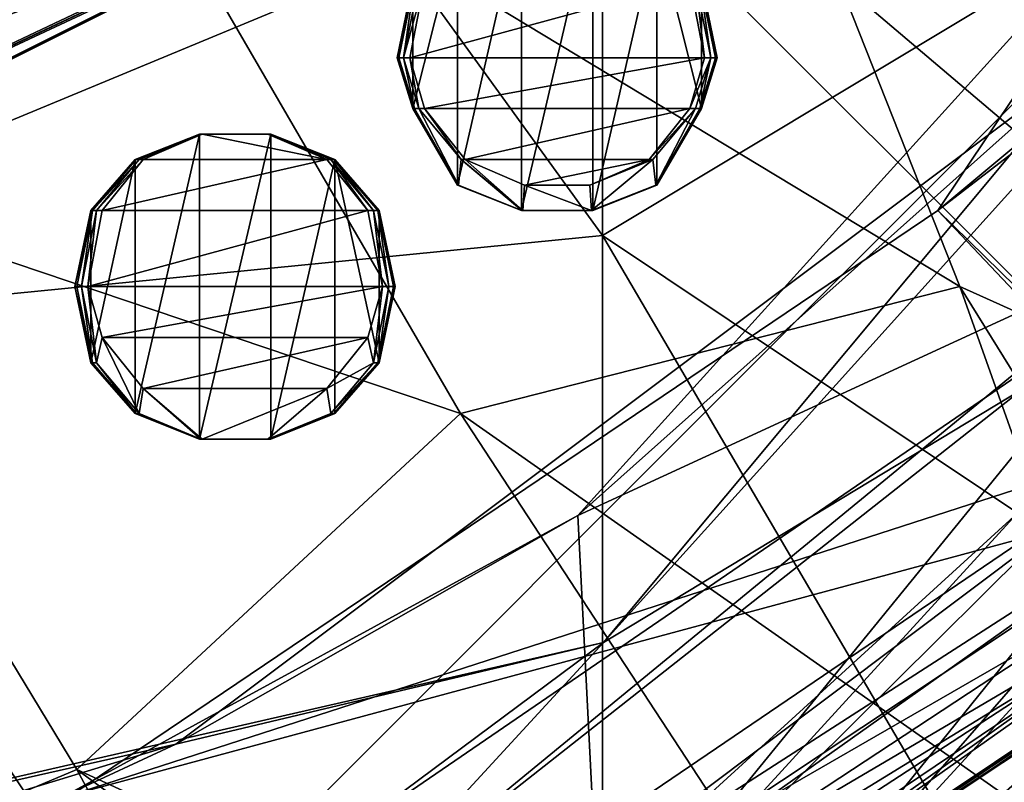
# Model space of a CAD drawing. Extents: x -86 to 88, y 12357 to 12600.
# Drawn here: x 4 to 8, y 12575 to 12578 of the extents above; entities that cross this region are included whole.
import ezdxf

# ---------------------------------------------------------------- set-up
doc = ezdxf.new("R2010")
doc.units = 0
doc.header["$MEASUREMENT"] = 0

msp = doc.modelspace()

# ---------------------------------------------------------------- linework, layer by layer
for points in [[(-10.3914, 12588.700195, 634.835022), (4.3074, 12594.799805, 634.835022), (-7.9527, 12576.5, 634.835022)], [(4.3074, 12594.799805, 634.835022), (7.9572, 12592.400391, 634.835022), (-7.9527, 12576.5, 634.835022)], [(-10.3914, 12580.099609, 635.078003), (4.3074, 12574, 635.078003), (-7.9527, 12592.400391, 635.078003)], [(-7.9527, 12592.400391, 635.078003), (7.9572, 12576.5, 635.078003), (10.3959, 12588.700195, 635.078003)], [(4.3074, 12574, 635.078003), (7.9572, 12576.5, 635.078003), (-7.9527, 12592.400391, 635.078003)], [(-7.9527, 12576.5, 634.835022), (7.9572, 12592.400391, 634.835022), (10.3959, 12580.099609, 634.835022)], [(4.0802, 12579.700195, 734.263), (0, 12583.900391, 728.30603), (0, 12576.299805, 740.567017)], [(0, 12581.299805, 729.034973), (4.0385, 12578.799805, 731.640991), (2.5846, 12577.200195, 735.04303)], [(6.1054, 12580.700195, 730.812012), (4.0802, 12579.700195, 734.263), (6.1054, 12576.900391, 736.86499)], [(9.099, 12578.700195, 729.63501), (6.1054, 12580.700195, 730.812012), (6.1054, 12576.900391, 736.86499)], [(7.3935, 12580.200195, 724.572998), (7.7413, 12580.599609, 722.974976), (9.9324, 12576.400391, 723.184998)], [(9.7007, 12580.400391, 634.833984), (9.7007, 12580.400391, 575.765015), (7.4246, 12577, 634.833984)], [(9.7007, 12580.400391, 575.765015), (7.4246, 12577, 575.765015), (7.4246, 12577, 634.833984)], [(9.7007, 12580.400391, 575.765015), (11.0591, 12579.799805, 575.765015), (7.4246, 12577, 575.765015)], [(10.9018, 12579.900391, 634.833984), (9.7007, 12580.400391, 634.833984), (7.4246, 12577, 634.833984)], [(8.0775, 12578.700195, 725.762024), (7.3935, 12580.200195, 724.572998), (9.9324, 12576.400391, 723.184998)], [(-4.303, 12574, 635.078003), (4.3074, 12574, 635.078003), (-10.3914, 12580.099609, 635.078003)], [(-7.9527, 12576.5, 634.835022), (10.3959, 12580.099609, 634.835022), (-4.303, 12574, 634.835022)], [(-4.303, 12574, 634.835022), (10.3959, 12580.099609, 634.835022), (4.3074, 12574, 634.835022)], [(4.3074, 12574, 634.835022), (10.3959, 12580.099609, 634.835022), (7.9572, 12576.5, 634.835022)], [(10.9018, 12579.900391, 634.833984), (7.4246, 12577, 634.833984), (8.3439, 12576.099609, 634.833984)], [(7.4246, 12577, 575.765015), (11.0591, 12579.799805, 575.765015), (8.4643, 12575.900391, 575.765015)], [(4.0802, 12579.700195, 734.263), (0, 12576.299805, 740.567017), (6.1054, 12576.900391, 736.86499)], [(9.0887, 12579.200195, 635.077026), (6.0091, 12575.799805, 635.077026), (8.0283, 12577.599609, 685.880981)], [(9.0887, 12579.200195, 635.077026), (9.4812, 12577.400391, 635.077026), (6.0091, 12575.799805, 635.077026)], [(4.0385, 12578.799805, 731.640991), (5.5472, 12576.200195, 734.257019), (2.5846, 12577.200195, 735.04303)], [(4.0385, 12578.799805, 731.640991), (7.5106, 12576.700195, 730.505005), (5.5472, 12576.200195, 734.257019)], [(4.0385, 12578.799805, 731.640991), (7.0361, 12577.900391, 729.36499), (7.5106, 12576.700195, 730.505005)], [(6.1101, 12575.299805, 689.827026), (9.2643, 12578.799805, 690.210022), (8.0283, 12577.599609, 685.880981)], [(7.762, 12576.299805, 692.077026), (9.2643, 12578.799805, 690.210022), (6.1101, 12575.299805, 689.827026)], [(9.099, 12578.700195, 729.63501), (6.1054, 12576.900391, 736.86499), (9.099, 12574.900391, 735.625977)], [(7.0361, 12577.900391, 729.36499), (8.0775, 12578.700195, 725.762024), (9.5118, 12575.799805, 726.343994)], [(4.6805, 12578.5, 576.791992), (1.6733, 12577.099609, 576.791992), (1.7845, 12576.599609, 576.791992)], [(4.6805, 12578.5, 576.791992), (1.6733, 12577.099609, 575.892029), (1.6733, 12577.099609, 576.791992)], [(4.6805, 12578.5, 575.892029), (1.6733, 12577.099609, 575.892029), (4.6805, 12578.5, 576.791992)], [(4.6853, 12578.5, 575.854004), (1.6733, 12577.099609, 575.892029), (4.6805, 12578.5, 575.892029)], [(4.6853, 12578.5, 575.854004), (1.675, 12577.099609, 575.854004), (1.6733, 12577.099609, 575.892029)], [(4.6988, 12578.5, 575.820984), (1.6798, 12577.099609, 575.820984), (1.675, 12577.099609, 575.854004)], [(4.6988, 12578.5, 575.820984), (1.675, 12577.099609, 575.854004), (4.6853, 12578.5, 575.854004)], [(4.719, 12578.5, 575.799988), (1.687, 12577, 575.799988), (1.6798, 12577.099609, 575.820984)], [(4.719, 12578.5, 575.799988), (1.6798, 12577.099609, 575.820984), (4.6988, 12578.5, 575.820984)], [(1.687, 12577, 575.799988), (4.7429, 12578.5, 575.791992), (1.6955, 12577, 575.791992)], [(4.719, 12578.5, 575.799988), (4.7429, 12578.5, 575.791992), (1.687, 12577, 575.799988)], [(1.6955, 12577, 575.791992), (4.7429, 12578.5, 575.791992), (4.9299, 12578.200195, 575.791992)], [(4.6805, 12578.5, 576.791992), (1.7845, 12576.599609, 576.791992), (4.9923, 12578.200195, 576.791992)], [(1.6955, 12577, 575.791992), (4.9299, 12578.200195, 575.791992), (1.7623, 12576.700195, 575.791992)], [(4.9538, 12578.200195, 575.799988), (1.7623, 12576.700195, 575.791992), (4.9299, 12578.200195, 575.791992)], [(4.9538, 12578.200195, 575.799988), (1.7708, 12576.700195, 575.799988), (1.7623, 12576.700195, 575.791992)], [(4.974, 12578.200195, 575.820984), (1.778, 12576.599609, 575.820984), (1.7708, 12576.700195, 575.799988)], [(4.974, 12578.200195, 575.820984), (1.7708, 12576.700195, 575.799988), (4.9538, 12578.200195, 575.799988)], [(4.9875, 12578.200195, 575.854004), (1.7828, 12576.599609, 575.854004), (1.778, 12576.599609, 575.820984)], [(4.9875, 12578.200195, 575.854004), (1.778, 12576.599609, 575.820984), (4.974, 12578.200195, 575.820984)], [(4.9875, 12578.200195, 575.854004), (1.7845, 12576.599609, 575.892029), (1.7828, 12576.599609, 575.854004)], [(1.7845, 12576.599609, 575.892029), (4.9923, 12578.200195, 576.791992), (1.7845, 12576.599609, 576.791992)], [(1.7845, 12576.599609, 575.892029), (4.9923, 12578.200195, 575.892029), (4.9923, 12578.200195, 576.791992)], [(4.9875, 12578.200195, 575.854004), (4.9923, 12578.200195, 575.892029), (1.7845, 12576.599609, 575.892029)], [(5.7874, 12578.200195, 577.651001), (5.5351, 12577.099609, 577.651001), (5.7874, 12577, 577.651001)], [(5.7874, 12578.200195, 577.651001), (5.5351, 12578.099609, 577.651001), (5.5351, 12577.099609, 577.651001)], [(6.0676, 12578.200195, 577.651001), (5.7874, 12577, 577.651001), (6.0676, 12577, 577.651001)], [(6.0676, 12578.200195, 577.651001), (5.7874, 12578.200195, 577.651001), (5.7874, 12577, 577.651001)], [(6.32, 12578.099609, 577.651001), (6.0676, 12578.200195, 577.651001), (6.0676, 12577, 577.651001)], [(5.5351, 12578.099609, 577.651001), (5.3604, 12577.400391, 577.651001), (5.5351, 12577.099609, 577.651001)], [(5.5351, 12578.099609, 577.651001), (5.3604, 12577.900391, 577.651001), (5.3604, 12577.400391, 577.651001)], [(6.32, 12578.099609, 577.651001), (6.0676, 12577, 577.651001), (6.32, 12577.099609, 577.651001)], [(6.32, 12578.099609, 577.651001), (6.32, 12577.099609, 577.651001), (6.4946, 12577.400391, 577.651001)], [(6.32, 12578.099609, 577.651001), (6.4946, 12577.400391, 577.651001), (6.4946, 12577.900391, 577.651001)], [(11.1477, 12578.099609, 690.143005), (9.7846, 12575.599609, 692.008972), (7.5567, 12573.799805, 689.703003)], [(11.1477, 12578.099609, 690.143005), (7.5567, 12573.799805, 689.703003), (8.9477, 12575.700195, 685.763)], [(5.3664, 12577.900391, 575.676025), (5.3047, 12577.599609, 575.676025), (5.298, 12577.599609, 575.700989)], [(5.3664, 12577.900391, 575.676025), (5.298, 12577.599609, 575.700989), (5.3604, 12577.900391, 575.700989)], [(5.3604, 12577.900391, 577.651001), (5.298, 12577.599609, 577.651001), (5.3604, 12577.400391, 577.651001)], [(5.3604, 12577.900391, 575.700989), (5.298, 12577.599609, 575.700989), (5.298, 12577.599609, 577.651001)], [(5.3604, 12577.900391, 575.700989), (5.298, 12577.599609, 577.651001), (5.3604, 12577.900391, 577.651001)], [(5.3664, 12577.900391, 575.676025), (5.323, 12577.599609, 575.65802), (5.3047, 12577.599609, 575.676025)], [(5.323, 12577.599609, 575.65802), (5.4054, 12577.900391, 575.651001), (5.348, 12577.599609, 575.651001)], [(5.3829, 12577.900391, 575.65802), (5.4054, 12577.900391, 575.651001), (5.323, 12577.599609, 575.65802)], [(5.3664, 12577.900391, 575.676025), (5.3829, 12577.900391, 575.65802), (5.323, 12577.599609, 575.65802)], [(5.4054, 12577.900391, 575.651001), (6.4496, 12577.900391, 575.651001), (5.348, 12577.599609, 575.651001)], [(5.348, 12577.599609, 575.651001), (6.4496, 12577.900391, 575.651001), (6.507, 12577.599609, 575.651001)], [(6.4721, 12577.900391, 575.65802), (6.507, 12577.599609, 575.651001), (6.4496, 12577.900391, 575.651001)], [(6.4721, 12577.900391, 575.65802), (6.532, 12577.599609, 575.65802), (6.507, 12577.599609, 575.651001)], [(6.4886, 12577.900391, 575.676025), (6.532, 12577.599609, 575.65802), (6.4721, 12577.900391, 575.65802)], [(6.4886, 12577.900391, 575.676025), (6.4946, 12577.900391, 575.700989), (6.557, 12577.599609, 575.700989)], [(6.4886, 12577.900391, 575.676025), (6.5503, 12577.599609, 575.676025), (6.532, 12577.599609, 575.65802)], [(6.4886, 12577.900391, 575.676025), (6.557, 12577.599609, 575.700989), (6.5503, 12577.599609, 575.676025)], [(6.4946, 12577.900391, 577.651001), (6.4946, 12577.400391, 577.651001), (6.557, 12577.599609, 577.651001)], [(6.4946, 12577.900391, 575.700989), (6.4946, 12577.900391, 577.651001), (6.557, 12577.599609, 577.651001)], [(6.557, 12577.599609, 575.700989), (6.4946, 12577.900391, 575.700989), (6.557, 12577.599609, 577.651001)], [(7.5106, 12576.700195, 730.505005), (7.0361, 12577.900391, 729.36499), (9.5118, 12575.799805, 726.343994)], [(4.4282, 12574.900391, 685.715027), (6.1101, 12575.299805, 689.827026), (8.0283, 12577.599609, 685.880981)], [(8.0283, 12577.599609, 685.880981), (6.0091, 12575.799805, 635.077026), (4.4282, 12574.900391, 685.715027)], [(5.3604, 12577.400391, 575.700989), (5.3604, 12577.400391, 577.651001), (5.298, 12577.599609, 577.651001)], [(5.298, 12577.599609, 575.700989), (5.3604, 12577.400391, 575.700989), (5.298, 12577.599609, 577.651001)], [(5.3664, 12577.400391, 575.676025), (5.298, 12577.599609, 575.700989), (5.3047, 12577.599609, 575.676025)], [(5.3664, 12577.400391, 575.676025), (5.3604, 12577.400391, 575.700989), (5.298, 12577.599609, 575.700989)], [(5.3664, 12577.400391, 575.676025), (5.3047, 12577.599609, 575.676025), (5.323, 12577.599609, 575.65802)], [(5.3829, 12577.400391, 575.65802), (5.323, 12577.599609, 575.65802), (5.348, 12577.599609, 575.651001)], [(5.3664, 12577.400391, 575.676025), (5.323, 12577.599609, 575.65802), (5.3829, 12577.400391, 575.65802)], [(5.348, 12577.599609, 575.651001), (6.507, 12577.599609, 575.651001), (5.4054, 12577.400391, 575.651001)], [(5.3829, 12577.400391, 575.65802), (5.348, 12577.599609, 575.651001), (5.4054, 12577.400391, 575.651001)], [(5.4054, 12577.400391, 575.651001), (6.507, 12577.599609, 575.651001), (6.4496, 12577.400391, 575.651001)], [(6.532, 12577.599609, 575.65802), (6.4496, 12577.400391, 575.651001), (6.507, 12577.599609, 575.651001)], [(6.4721, 12577.400391, 575.65802), (6.4496, 12577.400391, 575.651001), (6.532, 12577.599609, 575.65802)], [(6.4886, 12577.400391, 575.676025), (6.4721, 12577.400391, 575.65802), (6.532, 12577.599609, 575.65802)], [(6.4886, 12577.400391, 575.676025), (6.532, 12577.599609, 575.65802), (6.5503, 12577.599609, 575.676025)], [(6.4886, 12577.400391, 575.676025), (6.5503, 12577.599609, 575.676025), (6.557, 12577.599609, 575.700989)], [(6.4886, 12577.400391, 575.676025), (6.557, 12577.599609, 575.700989), (6.4946, 12577.400391, 575.700989)], [(6.4946, 12577.400391, 575.700989), (6.557, 12577.599609, 577.651001), (6.4946, 12577.400391, 577.651001)], [(6.4946, 12577.400391, 575.700989), (6.557, 12577.599609, 575.700989), (6.557, 12577.599609, 577.651001)], [(5.3604, 12577.400391, 575.700989), (5.5351, 12577.099609, 577.651001), (5.3604, 12577.400391, 577.651001)], [(5.3604, 12577.400391, 575.700989), (5.5351, 12577.099609, 575.700989), (5.5351, 12577.099609, 577.651001)], [(5.5392, 12577.099609, 575.676025), (5.5351, 12577.099609, 575.700989), (5.3604, 12577.400391, 575.700989)], [(5.5392, 12577.099609, 575.676025), (5.3604, 12577.400391, 575.700989), (5.3664, 12577.400391, 575.676025)], [(5.5392, 12577.099609, 575.676025), (5.3664, 12577.400391, 575.676025), (5.3829, 12577.400391, 575.65802)], [(5.5506, 12577.200195, 575.65802), (5.3829, 12577.400391, 575.65802), (5.4054, 12577.400391, 575.651001)], [(5.5392, 12577.099609, 575.676025), (5.3829, 12577.400391, 575.65802), (5.5506, 12577.200195, 575.65802)], [(5.4054, 12577.400391, 575.651001), (6.4496, 12577.400391, 575.651001), (5.5662, 12577.200195, 575.651001)], [(5.5506, 12577.200195, 575.65802), (5.4054, 12577.400391, 575.651001), (5.5662, 12577.200195, 575.651001)], [(5.5662, 12577.200195, 575.651001), (6.4496, 12577.400391, 575.651001), (6.2888, 12577.200195, 575.651001)], [(6.0091, 12575.799805, 635.077026), (9.4812, 12577.400391, 635.077026), (6.0842, 12574.299805, 635.077026)], [(9.3814, 12576.200195, 635.776978), (6.0842, 12574.299805, 635.077026), (9.4812, 12577.400391, 635.077026)], [(6.4721, 12577.400391, 575.65802), (6.2888, 12577.200195, 575.651001), (6.4496, 12577.400391, 575.651001)], [(6.4721, 12577.400391, 575.65802), (6.3044, 12577.200195, 575.65802), (6.2888, 12577.200195, 575.651001)], [(6.4721, 12577.400391, 575.65802), (6.3158, 12577.099609, 575.676025), (6.3044, 12577.200195, 575.65802)], [(6.4886, 12577.400391, 575.676025), (6.32, 12577.099609, 575.700989), (6.3158, 12577.099609, 575.676025)], [(6.4886, 12577.400391, 575.676025), (6.3158, 12577.099609, 575.676025), (6.4721, 12577.400391, 575.65802)], [(6.32, 12577.099609, 575.700989), (6.4946, 12577.400391, 577.651001), (6.32, 12577.099609, 577.651001)], [(6.32, 12577.099609, 575.700989), (6.4946, 12577.400391, 575.700989), (6.4946, 12577.400391, 577.651001)], [(6.4886, 12577.400391, 575.676025), (6.4946, 12577.400391, 575.700989), (6.32, 12577.099609, 575.700989)], [(4.2724, 12577.200195, 575.676025), (4.2682, 12577.200195, 575.700989), (4.5206, 12577.299805, 575.700989)], [(4.5206, 12577.299805, 577.651001), (4.2682, 12576.200195, 577.651001), (4.5206, 12576.099609, 577.651001)], [(4.5206, 12577.299805, 577.651001), (4.2682, 12577.200195, 577.651001), (4.2682, 12576.200195, 577.651001)], [(4.5206, 12577.299805, 575.700989), (4.2682, 12577.200195, 577.651001), (4.5206, 12577.299805, 577.651001)], [(4.5206, 12577.299805, 575.700989), (4.2682, 12577.200195, 575.700989), (4.2682, 12577.200195, 577.651001)], [(4.2724, 12577.200195, 575.676025), (4.5221, 12577.299805, 575.676025), (4.5262, 12577.299805, 575.65802)], [(4.2724, 12577.200195, 575.676025), (4.5262, 12577.299805, 575.65802), (4.2838, 12577.200195, 575.65802)], [(4.2724, 12577.200195, 575.676025), (4.5206, 12577.299805, 575.700989), (4.5221, 12577.299805, 575.676025)], [(4.2838, 12577.200195, 575.65802), (4.5318, 12577.299805, 575.651001), (4.2994, 12577.200195, 575.651001)], [(4.2838, 12577.200195, 575.65802), (4.5262, 12577.299805, 575.65802), (4.5318, 12577.299805, 575.651001)], [(4.5318, 12577.299805, 575.651001), (5.022, 12577.200195, 575.651001), (4.2994, 12577.200195, 575.651001)], [(4.5221, 12577.299805, 575.676025), (4.5206, 12577.299805, 575.700989), (4.8008, 12577.299805, 575.700989)], [(4.8008, 12577.299805, 577.651001), (4.5206, 12576.099609, 577.651001), (4.8008, 12576.099609, 577.651001)], [(4.8008, 12577.299805, 577.651001), (4.5206, 12577.299805, 577.651001), (4.5206, 12576.099609, 577.651001)], [(4.5206, 12577.299805, 575.700989), (4.5206, 12577.299805, 577.651001), (4.8008, 12577.299805, 577.651001)], [(4.8008, 12577.299805, 575.700989), (4.5206, 12577.299805, 575.700989), (4.8008, 12577.299805, 577.651001)], [(4.5221, 12577.299805, 575.676025), (4.7993, 12577.299805, 575.676025), (4.7952, 12577.299805, 575.65802)], [(4.5221, 12577.299805, 575.676025), (4.8008, 12577.299805, 575.700989), (4.7993, 12577.299805, 575.676025)], [(4.5221, 12577.299805, 575.676025), (4.7952, 12577.299805, 575.65802), (4.5262, 12577.299805, 575.65802)], [(4.5262, 12577.299805, 575.65802), (4.7896, 12577.299805, 575.651001), (4.5318, 12577.299805, 575.651001)], [(4.5262, 12577.299805, 575.65802), (4.7952, 12577.299805, 575.65802), (4.7896, 12577.299805, 575.651001)], [(4.7896, 12577.299805, 575.651001), (5.022, 12577.200195, 575.651001), (4.5318, 12577.299805, 575.651001)], [(4.7952, 12577.299805, 575.65802), (5.022, 12577.200195, 575.651001), (4.7896, 12577.299805, 575.651001)], [(4.7952, 12577.299805, 575.65802), (5.0376, 12577.200195, 575.65802), (5.022, 12577.200195, 575.651001)], [(4.7993, 12577.299805, 575.676025), (5.0376, 12577.200195, 575.65802), (4.7952, 12577.299805, 575.65802)], [(4.7993, 12577.299805, 575.676025), (4.8008, 12577.299805, 575.700989), (5.0532, 12577.200195, 575.700989)], [(4.7993, 12577.299805, 575.676025), (5.0532, 12577.200195, 575.700989), (5.049, 12577.200195, 575.676025)], [(4.7993, 12577.299805, 575.676025), (5.049, 12577.200195, 575.676025), (5.0376, 12577.200195, 575.65802)], [(5.0532, 12577.200195, 577.651001), (4.8008, 12577.299805, 577.651001), (4.8008, 12576.099609, 577.651001)], [(5.0532, 12577.200195, 575.700989), (4.8008, 12577.299805, 577.651001), (5.0532, 12577.200195, 577.651001)], [(5.0532, 12577.200195, 575.700989), (4.8008, 12577.299805, 575.700989), (4.8008, 12577.299805, 577.651001)], [(0, 12573.099609, 741.465027), (2.5846, 12577.200195, 735.04303), (4.0385, 12574.799805, 737.820007)], [(2.5846, 12577.200195, 735.04303), (5.5472, 12576.200195, 734.257019), (4.0385, 12574.799805, 737.820007)], [(4.0996, 12577, 575.676025), (4.0936, 12577, 575.700989), (4.2682, 12577.200195, 575.700989)], [(4.2682, 12577.200195, 577.651001), (4.0936, 12576.400391, 577.651001), (4.2682, 12576.200195, 577.651001)], [(4.2682, 12577.200195, 577.651001), (4.0936, 12577, 577.651001), (4.0936, 12576.400391, 577.651001)], [(4.2682, 12577.200195, 575.700989), (4.0936, 12577, 577.651001), (4.2682, 12577.200195, 577.651001)], [(4.2682, 12577.200195, 575.700989), (4.0936, 12577, 575.700989), (4.0936, 12577, 577.651001)], [(4.0996, 12577, 575.676025), (4.2724, 12577.200195, 575.676025), (4.2838, 12577.200195, 575.65802)], [(4.0996, 12577, 575.676025), (4.2682, 12577.200195, 575.700989), (4.2724, 12577.200195, 575.676025)], [(4.0996, 12577, 575.676025), (4.2838, 12577.200195, 575.65802), (4.1161, 12577, 575.65802)], [(4.1161, 12577, 575.65802), (4.2994, 12577.200195, 575.651001), (4.1386, 12577, 575.651001)], [(4.1161, 12577, 575.65802), (4.2838, 12577.200195, 575.65802), (4.2994, 12577.200195, 575.651001)], [(4.2994, 12577.200195, 575.651001), (5.022, 12577.200195, 575.651001), (4.1386, 12577, 575.651001)], [(4.1386, 12577, 575.651001), (5.022, 12577.200195, 575.651001), (5.1828, 12577, 575.651001)], [(5.0532, 12577.200195, 577.651001), (4.8008, 12576.099609, 577.651001), (5.0532, 12576.200195, 577.651001)], [(5.0376, 12577.200195, 575.65802), (5.1828, 12577, 575.651001), (5.022, 12577.200195, 575.651001)], [(5.0376, 12577.200195, 575.65802), (5.2053, 12577, 575.65802), (5.1828, 12577, 575.651001)], [(5.049, 12577.200195, 575.676025), (5.2053, 12577, 575.65802), (5.0376, 12577.200195, 575.65802)], [(5.049, 12577.200195, 575.676025), (5.0532, 12577.200195, 575.700989), (5.2278, 12577, 575.700989)], [(5.049, 12577.200195, 575.676025), (5.2218, 12577, 575.676025), (5.2053, 12577, 575.65802)], [(5.049, 12577.200195, 575.676025), (5.2278, 12577, 575.700989), (5.2218, 12577, 575.676025)], [(5.0532, 12577.200195, 577.651001), (5.0532, 12576.200195, 577.651001), (5.2278, 12576.400391, 577.651001)], [(5.0532, 12577.200195, 577.651001), (5.2278, 12576.400391, 577.651001), (5.2278, 12577, 577.651001)], [(5.2278, 12577, 575.700989), (5.0532, 12577.200195, 577.651001), (5.2278, 12577, 577.651001)], [(5.2278, 12577, 575.700989), (5.0532, 12577.200195, 575.700989), (5.0532, 12577.200195, 577.651001)], [(5.7889, 12577, 575.676025), (5.5392, 12577.099609, 575.676025), (5.5506, 12577.200195, 575.65802)], [(5.793, 12577, 575.65802), (5.5506, 12577.200195, 575.65802), (5.5662, 12577.200195, 575.651001)], [(5.7889, 12577, 575.676025), (5.5506, 12577.200195, 575.65802), (5.793, 12577, 575.65802)], [(5.5662, 12577.200195, 575.651001), (6.2888, 12577.200195, 575.651001), (5.7986, 12577.099609, 575.651001)], [(5.793, 12577, 575.65802), (5.5662, 12577.200195, 575.651001), (5.7986, 12577.099609, 575.651001)], [(5.7986, 12577.099609, 575.651001), (6.2888, 12577.200195, 575.651001), (6.0565, 12577.099609, 575.651001)], [(6.3044, 12577.200195, 575.65802), (6.0565, 12577.099609, 575.651001), (6.2888, 12577.200195, 575.651001)], [(6.3044, 12577.200195, 575.65802), (6.062, 12577, 575.65802), (6.0565, 12577.099609, 575.651001)], [(6.3158, 12577.099609, 575.676025), (6.062, 12577, 575.65802), (6.3044, 12577.200195, 575.65802)], [(9.9324, 12577.200195, 703.653992), (9.5118, 12577, 700.583008), (7.0361, 12573.299805, 701.19397)], [(9.9324, 12577.200195, 703.653992), (7.0361, 12573.299805, 701.19397), (9.9324, 12576.099609, 706.778992)], [(5.5351, 12577.099609, 575.700989), (5.7874, 12577, 577.651001), (5.5351, 12577.099609, 577.651001)], [(5.5351, 12577.099609, 575.700989), (5.7874, 12577, 575.700989), (5.7874, 12577, 577.651001)], [(5.7889, 12577, 575.676025), (5.7874, 12577, 575.700989), (5.5351, 12577.099609, 575.700989)], [(5.7889, 12577, 575.676025), (5.5351, 12577.099609, 575.700989), (5.5392, 12577.099609, 575.676025)], [(6.062, 12577, 575.65802), (5.793, 12577, 575.65802), (5.7986, 12577.099609, 575.651001)], [(6.062, 12577, 575.65802), (5.7986, 12577.099609, 575.651001), (6.0565, 12577.099609, 575.651001)], [(6.3158, 12577.099609, 575.676025), (6.0661, 12577, 575.676025), (6.062, 12577, 575.65802)], [(6.3158, 12577.099609, 575.676025), (6.0676, 12577, 575.700989), (6.0661, 12577, 575.676025)], [(6.0676, 12577, 575.700989), (6.32, 12577.099609, 577.651001), (6.0676, 12577, 577.651001)], [(6.0676, 12577, 575.700989), (6.32, 12577.099609, 575.700989), (6.32, 12577.099609, 577.651001)], [(6.3158, 12577.099609, 575.676025), (6.32, 12577.099609, 575.700989), (6.0676, 12577, 575.700989)], [(7.4246, 12577, 634.833984), (7.4246, 12577, 575.765015), (4.0182, 12574.700195, 634.833984)], [(7.4246, 12577, 575.765015), (4.0182, 12574.700195, 575.765015), (4.0182, 12574.700195, 634.833984)], [(4.0182, 12574.700195, 575.765015), (7.4246, 12577, 575.765015), (8.4643, 12575.900391, 575.765015)], [(7.4246, 12577, 634.833984), (4.0182, 12574.700195, 634.833984), (8.3439, 12576.099609, 634.833984)], [(4.0996, 12577, 575.676025), (4.0379, 12576.700195, 575.676025), (4.0312, 12576.700195, 575.700989)], [(4.0996, 12577, 575.676025), (4.0312, 12576.700195, 575.700989), (4.0936, 12577, 575.700989)], [(4.0936, 12577, 577.651001), (4.0312, 12576.700195, 577.651001), (4.0936, 12576.400391, 577.651001)], [(4.0936, 12577, 575.700989), (4.0312, 12576.700195, 575.700989), (4.0312, 12576.700195, 577.651001)], [(4.0936, 12577, 575.700989), (4.0312, 12576.700195, 577.651001), (4.0936, 12577, 577.651001)], [(4.0996, 12577, 575.676025), (4.0562, 12576.700195, 575.65802), (4.0379, 12576.700195, 575.676025)], [(4.1161, 12577, 575.65802), (4.0812, 12576.700195, 575.651001), (4.0562, 12576.700195, 575.65802)], [(4.0996, 12577, 575.676025), (4.1161, 12577, 575.65802), (4.0562, 12576.700195, 575.65802)], [(4.1161, 12577, 575.65802), (4.1386, 12577, 575.651001), (4.0812, 12576.700195, 575.651001)], [(4.1386, 12577, 575.651001), (5.1828, 12577, 575.651001), (4.0812, 12576.700195, 575.651001)], [(4.0812, 12576.700195, 575.651001), (5.1828, 12577, 575.651001), (5.2402, 12576.700195, 575.651001)], [(5.9014, 12573.799805, 696.174988), (8.5076, 12577, 693.281006), (5.0977, 12574.200195, 691.853027)], [(8.5076, 12577, 693.281006), (7.762, 12576.299805, 692.077026), (5.0977, 12574.200195, 691.853027)], [(5.2053, 12577, 575.65802), (5.2402, 12576.700195, 575.651001), (5.1828, 12577, 575.651001)], [(5.2053, 12577, 575.65802), (5.2652, 12576.700195, 575.65802), (5.2402, 12576.700195, 575.651001)], [(5.2218, 12577, 575.676025), (5.2652, 12576.700195, 575.65802), (5.2053, 12577, 575.65802)], [(5.2218, 12577, 575.676025), (5.2278, 12577, 575.700989), (5.2902, 12576.700195, 575.700989)], [(5.2218, 12577, 575.676025), (5.2835, 12576.700195, 575.676025), (5.2652, 12576.700195, 575.65802)], [(5.2218, 12577, 575.676025), (5.2902, 12576.700195, 575.700989), (5.2835, 12576.700195, 575.676025)], [(5.2278, 12577, 577.651001), (5.2278, 12576.400391, 577.651001), (5.2902, 12576.700195, 577.651001)], [(5.2278, 12577, 575.700989), (5.2278, 12577, 577.651001), (5.2902, 12576.700195, 577.651001)], [(5.2902, 12576.700195, 575.700989), (5.2278, 12577, 575.700989), (5.2902, 12576.700195, 577.651001)], [(6.0676, 12577, 575.700989), (6.0676, 12577, 577.651001), (5.7874, 12577, 577.651001)], [(5.7874, 12577, 575.700989), (6.0676, 12577, 575.700989), (5.7874, 12577, 577.651001)], [(6.0661, 12577, 575.676025), (6.0676, 12577, 575.700989), (5.7874, 12577, 575.700989)], [(6.0661, 12577, 575.676025), (5.7874, 12577, 575.700989), (5.7889, 12577, 575.676025)], [(6.0661, 12577, 575.676025), (5.7889, 12577, 575.676025), (5.793, 12577, 575.65802)], [(6.0661, 12577, 575.676025), (5.793, 12577, 575.65802), (6.062, 12577, 575.65802)], [(5.9014, 12573.799805, 696.174988), (9.1244, 12577, 697.900024), (8.8266, 12577, 695.562012)], [(6.3, 12573.5, 698.405029), (9.1244, 12577, 697.900024), (5.9014, 12573.799805, 696.174988)], [(8.8266, 12577, 695.562012), (8.5076, 12577, 693.281006), (5.9014, 12573.799805, 696.174988)], [(7.0361, 12573.299805, 701.19397), (9.5118, 12577, 700.583008), (6.3, 12573.5, 698.405029)], [(9.5118, 12577, 700.583008), (9.2647, 12576.900391, 699.091003), (6.3, 12573.5, 698.405029)], [(9.2647, 12576.900391, 699.091003), (9.1244, 12577, 697.900024), (6.3, 12573.5, 698.405029)], [(6.1054, 12576.900391, 736.86499), (0, 12576.299805, 740.567017), (6.1054, 12572.599609, 742.906982)], [(9.099, 12574.900391, 735.625977), (6.1054, 12576.900391, 736.86499), (7.982, 12573.700195, 739.19397)], [(6.1054, 12576.900391, 736.86499), (6.1054, 12572.599609, 742.906982), (7.982, 12573.700195, 739.19397)], [(4.0936, 12576.400391, 575.700989), (4.0936, 12576.400391, 577.651001), (4.0312, 12576.700195, 577.651001)], [(4.0312, 12576.700195, 575.700989), (4.0936, 12576.400391, 575.700989), (4.0312, 12576.700195, 577.651001)], [(4.0996, 12576.400391, 575.676025), (4.0312, 12576.700195, 575.700989), (4.0379, 12576.700195, 575.676025)], [(4.0996, 12576.400391, 575.676025), (4.0936, 12576.400391, 575.700989), (4.0312, 12576.700195, 575.700989)], [(4.0996, 12576.400391, 575.676025), (4.0379, 12576.700195, 575.676025), (4.0562, 12576.700195, 575.65802)], [(4.1161, 12576.400391, 575.65802), (4.0562, 12576.700195, 575.65802), (4.0812, 12576.700195, 575.651001)], [(4.0996, 12576.400391, 575.676025), (4.0562, 12576.700195, 575.65802), (4.1161, 12576.400391, 575.65802)], [(4.0812, 12576.700195, 575.651001), (5.2402, 12576.700195, 575.651001), (4.1386, 12576.5, 575.651001)], [(4.1161, 12576.400391, 575.65802), (4.0812, 12576.700195, 575.651001), (4.1386, 12576.5, 575.651001)], [(4.1386, 12576.5, 575.651001), (5.2402, 12576.700195, 575.651001), (5.1828, 12576.5, 575.651001)], [(5.2053, 12576.400391, 575.65802), (5.1828, 12576.5, 575.651001), (5.2402, 12576.700195, 575.651001)], [(5.2053, 12576.400391, 575.65802), (5.2402, 12576.700195, 575.651001), (5.2652, 12576.700195, 575.65802)], [(5.2218, 12576.400391, 575.676025), (5.2053, 12576.400391, 575.65802), (5.2652, 12576.700195, 575.65802)], [(5.2218, 12576.400391, 575.676025), (5.2652, 12576.700195, 575.65802), (5.2835, 12576.700195, 575.676025)], [(5.2218, 12576.400391, 575.676025), (5.2835, 12576.700195, 575.676025), (5.2902, 12576.700195, 575.700989)], [(5.2218, 12576.400391, 575.676025), (5.2902, 12576.700195, 575.700989), (5.2278, 12576.400391, 575.700989)], [(5.2278, 12576.400391, 575.700989), (5.2902, 12576.700195, 577.651001), (5.2278, 12576.400391, 577.651001)], [(5.2278, 12576.400391, 575.700989), (5.2902, 12576.700195, 575.700989), (5.2902, 12576.700195, 577.651001)], [(5.5472, 12576.200195, 734.257019), (7.5106, 12576.700195, 730.505005), (8.4, 12574.200195, 732.672974)], [(10.6713, 12576.700195, 693.249023), (8.2118, 12573.099609, 696.039001), (6.8009, 12572.900391, 691.702026)], [(9.7846, 12575.599609, 692.008972), (10.6713, 12576.700195, 693.249023), (6.8009, 12572.900391, 691.702026)], [(8.4, 12574.200195, 732.672974), (7.5106, 12576.700195, 730.505005), (9.9324, 12572.799805, 729.471985)], [(9.9324, 12572.799805, 729.471985), (7.5106, 12576.700195, 730.505005), (9.5118, 12575.799805, 726.343994)], [(4.2838, 12576.200195, 575.65802), (4.1161, 12576.400391, 575.65802), (4.1386, 12576.5, 575.651001)], [(4.1386, 12576.5, 575.651001), (5.1828, 12576.5, 575.651001), (4.2994, 12576.299805, 575.651001)], [(4.2838, 12576.200195, 575.65802), (4.1386, 12576.5, 575.651001), (4.2994, 12576.299805, 575.651001)], [(4.2994, 12576.299805, 575.651001), (5.1828, 12576.5, 575.651001), (5.022, 12576.299805, 575.651001)], [(7.9572, 12576.5, 634.835022), (7.9572, 12576.5, 635.078003), (4.3074, 12574, 635.078003)], [(4.3074, 12574, 634.835022), (7.9572, 12576.5, 634.835022), (4.3074, 12574, 635.078003)], [(5.2053, 12576.400391, 575.65802), (5.022, 12576.299805, 575.651001), (5.1828, 12576.5, 575.651001)], [(4.0936, 12576.400391, 575.700989), (4.2682, 12576.200195, 577.651001), (4.0936, 12576.400391, 577.651001)], [(4.0936, 12576.400391, 575.700989), (4.2682, 12576.200195, 575.700989), (4.2682, 12576.200195, 577.651001)], [(4.2724, 12576.200195, 575.676025), (4.2682, 12576.200195, 575.700989), (4.0936, 12576.400391, 575.700989)], [(4.2724, 12576.200195, 575.676025), (4.0936, 12576.400391, 575.700989), (4.0996, 12576.400391, 575.676025)], [(4.2724, 12576.200195, 575.676025), (4.0996, 12576.400391, 575.676025), (4.1161, 12576.400391, 575.65802)], [(4.2724, 12576.200195, 575.676025), (4.1161, 12576.400391, 575.65802), (4.2838, 12576.200195, 575.65802)], [(5.2053, 12576.400391, 575.65802), (5.0376, 12576.200195, 575.65802), (5.022, 12576.299805, 575.651001)], [(5.2218, 12576.400391, 575.676025), (5.049, 12576.200195, 575.676025), (5.0376, 12576.200195, 575.65802)], [(5.2218, 12576.400391, 575.676025), (5.0376, 12576.200195, 575.65802), (5.2053, 12576.400391, 575.65802)], [(5.2218, 12576.400391, 575.676025), (5.0532, 12576.200195, 575.700989), (5.049, 12576.200195, 575.676025)], [(5.0532, 12576.200195, 575.700989), (5.2278, 12576.400391, 577.651001), (5.0532, 12576.200195, 577.651001)], [(5.0532, 12576.200195, 575.700989), (5.2278, 12576.400391, 575.700989), (5.2278, 12576.400391, 577.651001)], [(5.2218, 12576.400391, 575.676025), (5.2278, 12576.400391, 575.700989), (5.0532, 12576.200195, 575.700989)], [(4.0802, 12571.200195, 746.119995), (0, 12576.299805, 740.567017), (0, 12567.099609, 751.762024)], [(6.1054, 12572.599609, 742.906982), (0, 12576.299805, 740.567017), (4.0802, 12571.200195, 746.119995)], [(4.5262, 12576.099609, 575.65802), (4.2838, 12576.200195, 575.65802), (4.2994, 12576.299805, 575.651001)], [(4.2994, 12576.299805, 575.651001), (5.022, 12576.299805, 575.651001), (4.5318, 12576.099609, 575.651001)], [(4.5262, 12576.099609, 575.65802), (4.2994, 12576.299805, 575.651001), (4.5318, 12576.099609, 575.651001)], [(4.5318, 12576.099609, 575.651001), (5.022, 12576.299805, 575.651001), (4.7896, 12576.099609, 575.651001)], [(5.0376, 12576.200195, 575.65802), (4.7896, 12576.099609, 575.651001), (5.022, 12576.299805, 575.651001)], [(5.0977, 12574.200195, 691.853027), (7.762, 12576.299805, 692.077026), (6.1101, 12575.299805, 689.827026)], [(4.0385, 12574.799805, 737.820007), (5.5472, 12576.200195, 734.257019), (7.5106, 12573.200195, 735.97998)], [(4.2682, 12576.200195, 575.700989), (4.5206, 12576.099609, 577.651001), (4.2682, 12576.200195, 577.651001)], [(4.2682, 12576.200195, 575.700989), (4.5206, 12576.099609, 575.700989), (4.5206, 12576.099609, 577.651001)], [(4.5221, 12576.099609, 575.676025), (4.5206, 12576.099609, 575.700989), (4.2682, 12576.200195, 575.700989)], [(4.5221, 12576.099609, 575.676025), (4.2682, 12576.200195, 575.700989), (4.2724, 12576.200195, 575.676025)], [(4.5221, 12576.099609, 575.676025), (4.2724, 12576.200195, 575.676025), (4.2838, 12576.200195, 575.65802)], [(4.5221, 12576.099609, 575.676025), (4.2838, 12576.200195, 575.65802), (4.5262, 12576.099609, 575.65802)], [(5.0376, 12576.200195, 575.65802), (4.7952, 12576.099609, 575.65802), (4.7896, 12576.099609, 575.651001)], [(5.049, 12576.200195, 575.676025), (4.7993, 12576.099609, 575.676025), (4.7952, 12576.099609, 575.65802)], [(5.049, 12576.200195, 575.676025), (4.7952, 12576.099609, 575.65802), (5.0376, 12576.200195, 575.65802)], [(5.049, 12576.200195, 575.676025), (4.8008, 12576.099609, 575.700989), (4.7993, 12576.099609, 575.676025)], [(4.8008, 12576.099609, 575.700989), (5.0532, 12576.200195, 577.651001), (4.8008, 12576.099609, 577.651001)], [(4.8008, 12576.099609, 575.700989), (5.0532, 12576.200195, 575.700989), (5.0532, 12576.200195, 577.651001)], [(5.049, 12576.200195, 575.676025), (5.0532, 12576.200195, 575.700989), (4.8008, 12576.099609, 575.700989)], [(7.5106, 12573.200195, 735.97998), (5.5472, 12576.200195, 734.257019), (8.4, 12574.200195, 732.672974)], [(9.3814, 12576.200195, 635.776978), (6.7674, 12573.900391, 635.776978), (6.0842, 12574.299805, 635.077026)], [(6.7674, 12573.900391, 635.776978), (9.3814, 12576.200195, 635.776978), (8.9477, 12575.700195, 685.763)], [(8.3439, 12576.099609, 634.833984), (4.0182, 12574.700195, 634.833984), (4.5157, 12573.5, 634.833984)], [(4.6182, 12573.299805, 634.780029), (8.3439, 12576.099609, 634.833984), (4.5157, 12573.5, 634.833984)], [(4.8008, 12576.099609, 575.700989), (4.8008, 12576.099609, 577.651001), (4.5206, 12576.099609, 577.651001)], [(4.5206, 12576.099609, 575.700989), (4.8008, 12576.099609, 575.700989), (4.5206, 12576.099609, 577.651001)], [(4.7993, 12576.099609, 575.676025), (4.8008, 12576.099609, 575.700989), (4.5206, 12576.099609, 575.700989)], [(4.7993, 12576.099609, 575.676025), (4.5206, 12576.099609, 575.700989), (4.5221, 12576.099609, 575.676025)], [(4.7993, 12576.099609, 575.676025), (4.5221, 12576.099609, 575.676025), (4.5262, 12576.099609, 575.65802)], [(4.7952, 12576.099609, 575.65802), (4.5262, 12576.099609, 575.65802), (4.5318, 12576.099609, 575.651001)], [(4.7993, 12576.099609, 575.676025), (4.5262, 12576.099609, 575.65802), (4.7952, 12576.099609, 575.65802)], [(4.7952, 12576.099609, 575.65802), (4.5318, 12576.099609, 575.651001), (4.7896, 12576.099609, 575.651001)], [(4.6182, 12573.299805, 634.780029), (8.5333, 12575.900391, 634.780029), (8.3439, 12576.099609, 634.833984)], [(9.9324, 12576.099609, 706.778992), (7.0361, 12573.299805, 701.19397), (8.4, 12572.900391, 707.080994)], [(4.0182, 12574.700195, 575.765015), (8.4643, 12575.900391, 575.765015), (4.5808, 12573.400391, 575.765015)], [(4.6584, 12573.200195, 575.804993), (4.5808, 12573.400391, 575.765015), (8.4643, 12575.900391, 575.765015)], [(4.6182, 12573.299805, 634.780029), (8.6939, 12575.700195, 634.629028), (8.5333, 12575.900391, 634.780029)], [(8.6076, 12575.799805, 575.804993), (4.6584, 12573.200195, 575.804993), (8.4643, 12575.900391, 575.765015)], [(6.0091, 12575.799805, 635.077026), (3.9997, 12574.700195, 635.077026), (4.4282, 12574.900391, 685.715027)], [(3.9997, 12574.700195, 635.077026), (6.0091, 12575.799805, 635.077026), (6.0842, 12574.299805, 635.077026)], [(8.7291, 12575.700195, 575.919983), (4.6584, 12573.200195, 575.804993), (8.6076, 12575.799805, 575.804993)], [(4.7051, 12573.099609, 634.629028), (8.6939, 12575.700195, 634.629028), (4.6182, 12573.299805, 634.780029)], [(8.7291, 12575.700195, 575.919983), (4.7242, 12573, 575.919983), (4.6584, 12573.200195, 575.804993)], [(4.7632, 12572.900391, 634.401978), (8.6939, 12575.700195, 634.629028), (4.7051, 12573.099609, 634.629028)], [(8.7291, 12575.700195, 575.919983), (4.7681, 12572.900391, 576.09198), (4.7242, 12573, 575.919983)], [(4.7632, 12572.900391, 634.401978), (8.8012, 12575.599609, 634.401978), (8.6939, 12575.700195, 634.629028)], [(8.8103, 12575.599609, 576.09198), (4.7681, 12572.900391, 576.09198), (8.7291, 12575.700195, 575.919983)], [(6.7674, 12573.900391, 635.776978), (8.9477, 12575.700195, 685.763), (4.8561, 12572.900391, 685.593994)], [(7.5567, 12573.799805, 689.703003), (4.8561, 12572.900391, 685.593994), (8.9477, 12575.700195, 685.763)], [(4.7632, 12572.900391, 634.401978), (4.7835, 12572.900391, 634.133972), (8.8388, 12575.599609, 634.133972)], [(4.7632, 12572.900391, 634.401978), (8.8388, 12575.599609, 634.133972), (8.8012, 12575.599609, 634.401978)], [(8.8103, 12575.599609, 576.09198), (4.7835, 12572.900391, 576.294983), (4.7681, 12572.900391, 576.09198)], [(4.7835, 12572.900391, 576.294983), (8.8388, 12575.599609, 634.133972), (4.7835, 12572.900391, 634.133972)], [(4.7835, 12572.900391, 576.294983), (8.8388, 12575.599609, 576.294983), (8.8388, 12575.599609, 634.133972)], [(8.8103, 12575.599609, 576.09198), (8.8388, 12575.599609, 576.294983), (4.7835, 12572.900391, 576.294983)], [(9.7846, 12575.599609, 692.008972), (6.8009, 12572.900391, 691.702026), (7.5567, 12573.799805, 689.703003)], [(7.4106, 12570, 704.210022), (11.5616, 12575.400391, 704.692993), (10.9159, 12573.200195, 706.961975)], [(7.4106, 12570, 704.210022), (9.6321, 12573.200195, 701.091003), (11.5616, 12575.400391, 704.692993)], [(3.8249, 12573.599609, 691.898987), (6.1101, 12575.299805, 689.827026), (0, 12573.900391, 685.656006)], [(0, 12573.900391, 685.656006), (6.1101, 12575.299805, 689.827026), (4.4282, 12574.900391, 685.715027)], [(5.0977, 12574.200195, 691.853027), (6.1101, 12575.299805, 689.827026), (3.8249, 12573.599609, 691.898987)], [(4.4282, 12574.900391, 685.715027), (1.8, 12574.099609, 635.077026), (0, 12573.900391, 685.656006)], [(3.9997, 12574.700195, 635.077026), (1.8, 12574.099609, 635.077026), (4.4282, 12574.900391, 685.715027)], [(0, 12573.099609, 741.465027), (4.0385, 12574.799805, 737.820007), (5.5472, 12572, 740.351013)], [(4.0385, 12574.799805, 737.820007), (7.0361, 12572.599609, 737.609009), (5.5472, 12572, 740.351013)], [(4.0385, 12574.799805, 737.820007), (7.5106, 12573.200195, 735.97998), (7.0361, 12572.599609, 737.609009)]]:
    msp.add_3dface(points)

doc.saveas('drawing.dxf')
